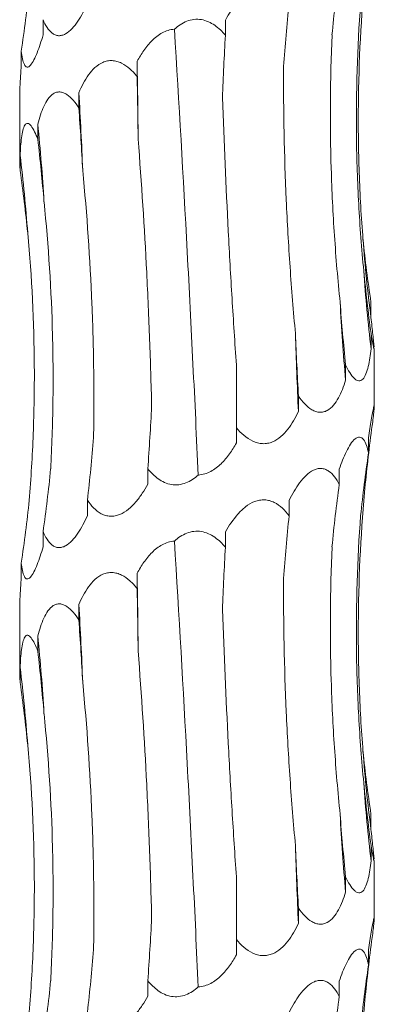
# Model space of a CAD drawing. Units: millimetres. Extents: x 250 to 14600, y 250 to 10250.
# Drawn here: x 4112 to 4130, y 3797 to 3847 of the extents above; entities that cross this region are included whole.
import ezdxf

# ---------------------------------------------------------------- set-up
doc = ezdxf.new("R2010")
doc.units = ezdxf.units.MM
doc.header["$LTSCALE"] = 50

msp = doc.modelspace()

# ---------------------------------------------------------------- linework, layer by layer
at = {"color": 7, "linetype": 'Continuous', "lineweight": 15}
for p, q in [((4113.663, 3846.605), (4113.663, 3845.828)), ((4122.92, 3846.589), (4122.92, 3845.815)), ((4112.557, 3845.011), (4112.557, 3844.234)), ((4118.44, 3844.492), (4118.44, 3843.717)), ((4112.476, 3842.858), (4112.476, 3839.469)), ((4115.479, 3842.898), (4115.479, 3842.123)), ((4113.397, 3841.304), (4113.397, 3840.529)), ((4112.499, 3839.71), (4112.499, 3838.935)), ((4130.307, 3832.26), (4130.307, 3831.483)), ((4130.313, 3830.666), (4130.313, 3829.889)), ((4130.476, 3826.972), (4130.476, 3829.9)), ((4123.476, 3825.884), (4123.476, 3829.066)), ((4129.023, 3829.072), (4129.023, 3828.295)), ((4126.627, 3827.478), (4126.627, 3826.701)), ((4123.476, 3825.884), (4123.476, 3825.107)), ((4130.187, 3825.369), (4130.187, 3824.594)), ((4118.98, 3823.793), (4118.98, 3823.016)), ((4128.699, 3823.776), (4128.699, 3823.001)), ((4115.914, 3822.199), (4115.914, 3821.422)), ((4126.152, 3822.183), (4126.152, 3821.406)), ((4113.663, 3820.605), (4113.663, 3819.828)), ((4122.92, 3820.589), (4122.92, 3819.815)), ((4112.557, 3819.011), (4112.557, 3818.234)), ((4118.44, 3818.492), (4118.44, 3817.717)), ((4112.476, 3816.858), (4112.476, 3813.469)), ((4115.479, 3816.898), (4115.479, 3816.123)), ((4113.397, 3815.304), (4113.397, 3814.529)), ((4112.499, 3813.71), (4112.499, 3812.935)), ((4130.307, 3806.26), (4130.307, 3805.483)), ((4130.313, 3804.666), (4130.313, 3803.889)), ((4130.476, 3800.972), (4130.476, 3803.9)), ((4123.476, 3799.884), (4123.476, 3803.066)), ((4129.023, 3803.072), (4129.023, 3802.295)), ((4126.627, 3801.478), (4126.627, 3800.701)), ((4123.476, 3799.884), (4123.476, 3799.107)), ((4130.187, 3799.369), (4130.187, 3798.594)), ((4118.98, 3797.793), (4118.98, 3797.016)), ((4128.699, 3797.776), (4128.699, 3797.001))]:
    msp.add_line(p, q, dxfattribs=at)
at = {"color": 7, "linetype": 'Continuous', "lineweight": 15, "flags": 128}
for points in [[(4118.488, 3840.545), (4118.483, 3841.04), (4118.478, 3841.534), (4118.473, 3842.028), (4118.467, 3842.521), (4118.461, 3843.014), (4118.454, 3843.507), (4118.447, 3844), (4118.44, 3844.492)], [(4118.488, 3814.545), (4118.483, 3815.04), (4118.478, 3815.534), (4118.473, 3816.028), (4118.467, 3816.521), (4118.461, 3817.014), (4118.454, 3817.507), (4118.447, 3818), (4118.44, 3818.492)]]:
    msp.add_lwpolyline(points, dxfattribs=at)
at = {"color": 7, "linetype": 'Continuous', "lineweight": 15}
for centre, radius, start, end in [((3955.254, 3833.013), 160.529, 2.12019, 3.53017), ((4013.359, 3831.393), 100.528, 3.40233, 5.65792), ((4031.03, 3829.775), 82.072, 4.18531, 6.9524), ((4208.336, 3841.426), 78.659, 184.36375, 187.26239), ((4215.443, 3839.82), 85.708, 183.99601, 186.65405), ((4240.577, 3838.199), 111.993, 183.04285, 185.07338), ((4332.848, 3836.578), 206.457, 181.64284, 182.74226), ((3955.254, 3807.013), 160.529, 2.12019, 3.53017), ((4013.359, 3805.393), 100.528, 3.40233, 5.65792), ((4031.03, 3803.775), 82.072, 4.18531, 6.9524), ((4208.336, 3815.426), 78.659, 184.36375, 187.26239), ((4215.443, 3813.82), 85.708, 183.99601, 186.65405), ((4240.577, 3812.199), 111.993, 183.04285, 185.07338), ((4332.848, 3810.578), 206.457, 181.64284, 182.74226)]:
    msp.add_arc(centre, radius, start, end, dxfattribs=at)
for centre, major_axis, ratio, start_param, end_param in [((4205.602, 3838.24), (-0.029, 78.625), 0.987391, 1.433134, 1.473775), ((4028.853, 3855.768), (84.499, 0.003), 0.930486, 6.145899, 6.186639), ((4184.682, 3836.646), (-0.001, 78.625), 0.751491, 1.433492, 1.474226), ((4154.499, 3835.053), (-0.001, 78.625), 0.405453, 1.433475, 1.47406), ((4108.383, 3832.959), (-0.003, 78.625), 0.129136, 4.809023, 4.849642), ((4074.806, 3831.365), (-0.004, 78.625), 0.522217, 4.809009, 4.84962), ((4048.07, 3829.771), (-0.008, 78.625), 0.838764, 4.808962, 4.849567), ((4032.091, 3828.177), (81.171, -0.017), 0.96863, 0.096872, 0.137474), ((4214.313, 3843.019), (84.804, -0.002), 0.92714, 3.238141, 3.278887), ((4207.216, 3841.426), (-0.027, 78.625), 0.987391, 1.666986, 1.707733), ((4187.553, 3839.832), (-0.002, 78.625), 0.75149, 1.667312, 1.708062), ((4158.206, 3838.239), (-0.001, 78.625), 0.405454, 1.667338, 1.708083), ((4078.306, 3834.55), (-0.004, 78.625), 0.522217, 4.575113, 4.615852), ((4209.196, 3815.427), (79.546, 0.026), 0.988426, 3.00398, 3.044621), ((4050.586, 3832.956), (-0.007, 78.625), 0.838764, 4.575066, 4.615806), ((4214.193, 3813.833), (84.804, -0.001), 0.92714, 3.00431, 3.044975), ((4033.255, 3831.362), (81.171, -0.014), 0.96863, 6.146113, 6.186853), ((4205.602, 3812.24), (-0.029, 78.625), 0.987391, 1.433134, 1.473775), ((4028.853, 3829.768), (84.499, 0.003), 0.930486, 6.145899, 6.186639), ((4184.682, 3810.646), (-0.001, 78.625), 0.751491, 1.433492, 1.474226), ((4154.499, 3809.053), (-0.001, 78.625), 0.405453, 1.433475, 1.47406), ((4108.383, 3806.959), (-0.003, 78.625), 0.129136, 4.809023, 4.849642), ((4074.806, 3805.365), (-0.004, 78.625), 0.522217, 4.809009, 4.84962), ((4048.07, 3803.771), (-0.008, 78.625), 0.838764, 4.808962, 4.849567), ((4032.091, 3802.177), (81.171, -0.017), 0.96863, 0.096872, 0.137474), ((4214.313, 3817.019), (84.804, -0.002), 0.92714, 3.238141, 3.278887), ((4207.216, 3815.426), (-0.027, 78.625), 0.987391, 1.666986, 1.707733), ((4187.553, 3813.832), (-0.002, 78.625), 0.75149, 1.667312, 1.708062), ((4158.206, 3812.239), (-0.001, 78.625), 0.405454, 1.667338, 1.708083), ((4078.306, 3808.55), (-0.004, 78.625), 0.522217, 4.575113, 4.615852), ((4209.196, 3789.427), (79.546, 0.026), 0.988426, 3.00398, 3.044621), ((4050.586, 3806.956), (-0.007, 78.625), 0.838764, 4.575066, 4.615806), ((4214.193, 3787.833), (84.804, -0.001), 0.92714, 3.00431, 3.044975), ((4033.255, 3805.362), (81.171, -0.014), 0.96863, 6.146113, 6.186853), ((4205.602, 3786.24), (-0.029, 78.625), 0.987391, 1.433134, 1.473775)]:
    msp.add_ellipse(centre, major_axis=major_axis, ratio=ratio, start_param=start_param, end_param=end_param, dxfattribs=at)
for points, knots in [([(4129.904, 3835.441), (4129.816, 3836.564), (4129.752, 3837.692), (4129.673, 3839.955), (4129.658, 3841.094), (4129.688, 3844.509), (4129.807, 3846.77), (4130.022, 3849.014)], [0, 0, 0, 0, 0.25, 0.25, 0.5, 0.5, 1, 1, 1, 1]), ([(4122.92, 3846.589), (4123.101, 3846.909), (4123.306, 3847.217), (4123.669, 3847.625), (4123.799, 3847.751), (4124.082, 3847.971), (4124.237, 3848.065), (4124.483, 3848.161), (4124.568, 3848.185), (4124.738, 3848.215), (4124.823, 3848.221), (4124.994, 3848.213), (4125.079, 3848.2), (4125.242, 3848.156), (4125.321, 3848.125), (4125.551, 3848.011), (4125.687, 3847.911), (4125.937, 3847.677), (4126.05, 3847.545), (4126.152, 3847.406)], [0, 0, 0, 0, 0.25, 0.25, 0.375, 0.375, 0.5, 0.5, 0.5625, 0.5625, 0.625, 0.625, 0.6875, 0.6875, 0.75, 0.75, 0.875, 0.875, 1, 1, 1, 1]), ([(4115.914, 3847.422), (4115.842, 3847.262), (4115.766, 3847.106), (4115.604, 3846.805), (4115.517, 3846.659), (4115.334, 3846.388), (4115.237, 3846.262), (4115.029, 3846.042), (4114.916, 3845.947), (4114.742, 3845.851), (4114.682, 3845.826), (4114.564, 3845.796), (4114.506, 3845.79), (4114.391, 3845.797), (4114.334, 3845.81), (4114.226, 3845.854), (4114.174, 3845.885), (4114.027, 3845.998), (4113.942, 3846.1), (4113.79, 3846.333), (4113.722, 3846.466), (4113.663, 3846.605)], [0, 0, 0, 0, 0.125, 0.125, 0.25, 0.25, 0.375, 0.375, 0.5, 0.5, 0.5625, 0.5625, 0.625, 0.625, 0.6875, 0.6875, 0.75, 0.75, 0.875, 0.875, 1, 1, 1, 1]), ([(4129.944, 3833.847), (4129.834, 3834.97), (4129.748, 3836.098), (4129.624, 3838.362), (4129.586, 3839.5), (4129.546, 3842.914), (4129.618, 3845.174), (4129.785, 3847.418)], [0, 0, 0, 0, 0.25, 0.25, 0.5, 0.5, 1, 1, 1, 1]), ([(4120.327, 3846.121), (4120.512, 3846.288), (4120.723, 3846.434), (4121.075, 3846.572), (4121.197, 3846.604), (4121.448, 3846.632), (4121.576, 3846.629), (4121.82, 3846.588), (4121.94, 3846.551), (4122.169, 3846.451), (4122.276, 3846.389), (4122.479, 3846.248), (4122.576, 3846.168), (4122.756, 3845.998), (4122.84, 3845.909), (4122.92, 3845.815)], [0, 0, 0, 0, 0.25, 0.25, 0.375, 0.375, 0.5, 0.5, 0.625, 0.625, 0.75, 0.75, 0.875, 0.875, 1, 1, 1, 1]), ([(4118.44, 3844.492), (4118.543, 3844.683), (4118.655, 3844.869), (4118.904, 3845.223), (4119.041, 3845.393), (4119.269, 3845.621), (4119.35, 3845.692), (4119.52, 3845.825), (4119.612, 3845.886), (4119.897, 3846.041), (4120.111, 3846.109), (4120.327, 3846.121)], [0, 0, 0, 0, 0.25, 0.25, 0.5, 0.5, 0.625, 0.625, 0.75, 0.75, 1, 1, 1, 1]), ([(4121.541, 3823.48), (4121.455, 3825.345), (4121.366, 3827.223), (4121.227, 3830.06), (4121.18, 3831.009), (4121.083, 3832.914), (4121.033, 3833.87), (4120.78, 3838.628), (4120.564, 3842.394), (4120.327, 3846.121)], [0, 0, 0, 0, 0.25, 0.25, 0.375, 0.375, 0.5, 0.5, 1, 1, 1, 1]), ([(4113.663, 3845.828), (4113.617, 3845.668), (4113.57, 3845.512), (4113.471, 3845.211), (4113.419, 3845.065), (4113.312, 3844.794), (4113.257, 3844.668), (4113.141, 3844.448), (4113.081, 3844.353), (4112.992, 3844.257), (4112.962, 3844.232), (4112.905, 3844.202), (4112.877, 3844.196), (4112.825, 3844.203), (4112.799, 3844.217), (4112.753, 3844.26), (4112.732, 3844.291), (4112.674, 3844.404), (4112.644, 3844.506), (4112.593, 3844.739), (4112.573, 3844.872), (4112.557, 3845.011)], [0, 0, 0, 0, 0.125, 0.125, 0.25, 0.25, 0.375, 0.375, 0.5, 0.5, 0.5625, 0.5625, 0.625, 0.625, 0.6875, 0.6875, 0.75, 0.75, 0.875, 0.875, 1, 1, 1, 1]), ([(4128.742, 3832.254), (4128.626, 3833.377), (4128.531, 3834.505), (4128.38, 3836.769), (4128.325, 3837.908), (4128.222, 3841.323), (4128.237, 3843.583), (4128.331, 3845.828)], [0, 0, 0, 0, 0.25, 0.25, 0.5, 0.5, 1, 1, 1, 1]), ([(4115.479, 3842.898), (4115.616, 3843.218), (4115.775, 3843.526), (4116.069, 3843.934), (4116.177, 3844.06), (4116.418, 3844.281), (4116.552, 3844.375), (4116.773, 3844.471), (4116.85, 3844.495), (4117.007, 3844.525), (4117.086, 3844.531), (4117.248, 3844.524), (4117.331, 3844.51), (4117.49, 3844.466), (4117.569, 3844.436), (4117.8, 3844.322), (4117.941, 3844.221), (4118.205, 3843.988), (4118.327, 3843.856), (4118.44, 3843.717)], [0, 0, 0, 0, 0.25, 0.25, 0.375, 0.375, 0.5, 0.5, 0.5625, 0.5625, 0.625, 0.625, 0.6875, 0.6875, 0.75, 0.75, 0.875, 0.875, 1, 1, 1, 1]), ([(4112.557, 3844.234), (4112.537, 3843.979), (4112.496, 3843.447), (4112.484, 3843.06), (4112.477, 3842.858)], [0, 0, 0, 0, 0.479517, 1, 1, 1, 1]), ([(4126.475, 3830.66), (4126.371, 3831.782), (4126.28, 3832.909), (4126.125, 3835.172), (4126.06, 3836.31), (4125.909, 3839.723), (4125.864, 3841.982), (4125.871, 3844.226)], [0, 0, 0, 0, 0.25, 0.25, 0.5, 0.5, 1, 1, 1, 1]), ([(4113.397, 3841.304), (4113.478, 3841.624), (4113.574, 3841.932), (4113.762, 3842.34), (4113.831, 3842.466), (4113.991, 3842.687), (4114.082, 3842.781), (4114.234, 3842.877), (4114.288, 3842.901), (4114.399, 3842.931), (4114.456, 3842.937), (4114.573, 3842.93), (4114.633, 3842.916), (4114.75, 3842.872), (4114.809, 3842.842), (4114.982, 3842.728), (4115.089, 3842.627), (4115.294, 3842.394), (4115.39, 3842.262), (4115.479, 3842.123)], [0, 0, 0, 0, 0.25, 0.25, 0.375, 0.375, 0.5, 0.5, 0.5625, 0.5625, 0.625, 0.625, 0.6875, 0.6875, 0.75, 0.75, 0.875, 0.875, 1, 1, 1, 1]), ([(4123.476, 3829.066), (4123.398, 3830.19), (4123.325, 3831.318), (4123.188, 3833.583), (4123.124, 3834.722), (4122.947, 3838.139), (4122.849, 3840.401), (4122.769, 3842.646)], [0, 0, 0, 0, 0.25, 0.25, 0.5, 0.5, 1, 1, 1, 1]), ([(4112.499, 3839.71), (4112.512, 3840.03), (4112.532, 3840.338), (4112.585, 3840.746), (4112.606, 3840.872), (4112.661, 3841.093), (4112.695, 3841.187), (4112.757, 3841.283), (4112.78, 3841.307), (4112.828, 3841.337), (4112.854, 3841.343), (4112.909, 3841.336), (4112.938, 3841.322), (4112.996, 3841.278), (4113.026, 3841.248), (4113.116, 3841.134), (4113.174, 3841.034), (4113.289, 3840.8), (4113.344, 3840.668), (4113.397, 3840.529)], [0, 0, 0, 0, 0.25, 0.25, 0.375, 0.375, 0.5, 0.5, 0.5625, 0.5625, 0.625, 0.625, 0.6875, 0.6875, 0.75, 0.75, 0.875, 0.875, 1, 1, 1, 1]), ([(4119.175, 3826.974), (4119.148, 3828.097), (4119.114, 3829.224), (4119.03, 3831.488), (4118.981, 3832.627), (4118.808, 3836.041), (4118.663, 3838.301), (4118.488, 3840.545)], [0, 0, 0, 0, 0.25, 0.25, 0.5, 0.5, 1, 1, 1, 1]), ([(4112.481, 3839.469), (4112.48, 3839.403), (4112.479, 3839.261), (4112.492, 3839.049), (4112.499, 3838.935)], [0, 0, 0, 0, 0.46314, 1, 1, 1, 1]), ([(4116.227, 3825.38), (4116.245, 3826.503), (4116.247, 3827.631), (4116.219, 3829.895), (4116.189, 3831.033), (4116.05, 3834.448), (4115.893, 3836.708), (4115.674, 3838.952)], [0, 0, 0, 0, 0.25, 0.25, 0.5, 0.5, 1, 1, 1, 1]), ([(4114.049, 3823.786), (4114.108, 3824.909), (4114.146, 3826.037), (4114.178, 3828.301), (4114.171, 3829.439), (4114.086, 3832.854), (4113.941, 3835.114), (4113.71, 3837.359)], [0, 0, 0, 0, 0.25, 0.25, 0.5, 0.5, 1, 1, 1, 1]), ([(4112.959, 3822.192), (4113.051, 3823.315), (4113.119, 3824.443), (4113.206, 3826.707), (4113.225, 3827.845), (4113.206, 3831.26), (4113.093, 3833.521), (4112.884, 3835.765)], [0, 0, 0, 0, 0.25, 0.25, 0.5, 0.5, 1, 1, 1, 1]), ([(4130.307, 3831.483), (4130.342, 3831.174), (4130.376, 3830.876), (4130.42, 3830.48), (4130.434, 3830.355), (4130.457, 3830.134), (4130.467, 3830.04), (4130.472, 3829.97)], [0, 0, 0, 0, 0.5, 0.5, 0.75, 0.75, 1, 1, 1, 1]), ([(4130.474, 3829.9), (4130.474, 3829.883), (4130.477, 3829.821), (4130.454, 3829.895), (4130.398, 3830.161), (4130.343, 3830.482), (4130.313, 3830.666)], [0, 0, 0, 0, 0.092198, 0.334166, 0.620649, 1, 1, 1, 1]), ([(4130.313, 3829.889), (4130.295, 3829.73), (4130.275, 3829.573), (4130.228, 3829.273), (4130.202, 3829.129), (4130.138, 3828.859), (4130.101, 3828.732), (4130.011, 3828.508), (4129.959, 3828.414), (4129.867, 3828.318), (4129.834, 3828.294), (4129.765, 3828.263), (4129.728, 3828.257), (4129.653, 3828.264), (4129.614, 3828.278), (4129.536, 3828.321), (4129.496, 3828.353), (4129.378, 3828.465), (4129.302, 3828.567), (4129.157, 3828.802), (4129.088, 3828.933), (4129.023, 3829.072)], [0, 0, 0, 0, 0.125, 0.125, 0.25, 0.25, 0.375, 0.375, 0.5, 0.5, 0.5625, 0.5625, 0.625, 0.625, 0.6875, 0.6875, 0.75, 0.75, 0.875, 0.875, 1, 1, 1, 1]), ([(4129.023, 3828.295), (4128.973, 3828.135), (4128.918, 3827.979), (4128.797, 3827.678), (4128.73, 3827.532), (4128.581, 3827.261), (4128.499, 3827.135), (4128.311, 3826.915), (4128.205, 3826.82), (4128.029, 3826.724), (4127.966, 3826.7), (4127.838, 3826.669), (4127.773, 3826.663), (4127.64, 3826.67), (4127.572, 3826.684), (4127.439, 3826.728), (4127.373, 3826.758), (4127.049, 3826.947), (4126.823, 3827.2), (4126.627, 3827.478)], [0, 0, 0, 0, 0.125, 0.125, 0.25, 0.25, 0.375, 0.375, 0.5, 0.5, 0.5625, 0.5625, 0.625, 0.625, 0.6875, 0.6875, 0.75, 0.75, 1, 1, 1, 1]), ([(4126.627, 3826.701), (4126.552, 3826.541), (4126.471, 3826.385), (4126.293, 3826.084), (4126.196, 3825.938), (4125.984, 3825.667), (4125.868, 3825.541), (4125.61, 3825.321), (4125.465, 3825.226), (4125.23, 3825.13), (4125.147, 3825.106), (4124.98, 3825.075), (4124.896, 3825.069), (4124.724, 3825.076), (4124.637, 3825.09), (4124.469, 3825.134), (4124.386, 3825.164), (4123.982, 3825.353), (4123.71, 3825.606), (4123.476, 3825.884)], [0, 0, 0, 0, 0.125, 0.125, 0.25, 0.25, 0.375, 0.375, 0.5, 0.5, 0.5625, 0.5625, 0.625, 0.625, 0.6875, 0.6875, 0.75, 0.75, 1, 1, 1, 1]), ([(4130.187, 3825.369), (4130.21, 3825.529), (4130.234, 3825.685), (4130.28, 3825.985), (4130.303, 3826.131), (4130.348, 3826.403), (4130.37, 3826.528), (4130.41, 3826.747), (4130.429, 3826.843), (4130.459, 3826.971), (4130.469, 3827.005), (4130.478, 3826.992), (4130.477, 3826.945), (4130.465, 3826.796), (4130.455, 3826.693), (4130.43, 3826.459), (4130.415, 3826.328), (4130.399, 3826.187)], [0, 0, 0, 0, 0.125, 0.125, 0.25, 0.25, 0.375, 0.375, 0.5, 0.5, 0.625, 0.625, 0.75, 0.75, 0.875, 0.875, 1, 1, 1, 1]), ([(4123.476, 3825.107), (4123.371, 3824.919), (4123.257, 3824.735), (4123, 3824.379), (4122.858, 3824.208), (4122.543, 3823.902), (4122.367, 3823.764), (4121.981, 3823.559), (4121.763, 3823.491), (4121.541, 3823.48)], [0, 0, 0, 0, 0.25, 0.25, 0.5, 0.5, 0.75, 0.75, 1, 1, 1, 1]), ([(4128.699, 3823.776), (4128.807, 3824.093), (4128.925, 3824.396), (4129.127, 3824.807), (4129.197, 3824.934), (4129.344, 3825.155), (4129.422, 3825.25), (4129.579, 3825.378), (4129.658, 3825.411), (4129.768, 3825.401), (4129.804, 3825.388), (4129.871, 3825.344), (4129.902, 3825.314), (4130.047, 3825.125), (4130.127, 3824.872), (4130.187, 3824.594)], [0, 0, 0, 0, 0.25, 0.25, 0.375, 0.375, 0.5, 0.5, 0.625, 0.625, 0.6875, 0.6875, 0.75, 0.75, 1, 1, 1, 1]), ([(4121.541, 3823.48), (4121.449, 3823.398), (4121.352, 3823.322), (4121.142, 3823.185), (4121.031, 3823.126), (4120.799, 3823.036), (4120.676, 3823.004), (4120.431, 3822.975), (4120.306, 3822.978), (4119.938, 3823.038), (4119.71, 3823.147), (4119.312, 3823.429), (4119.135, 3823.605), (4118.98, 3823.793)], [0, 0, 0, 0, 0.125, 0.125, 0.25, 0.25, 0.375, 0.375, 0.5, 0.5, 0.75, 0.75, 1, 1, 1, 1]), ([(4126.152, 3822.183), (4126.309, 3822.503), (4126.485, 3822.812), (4126.789, 3823.22), (4126.896, 3823.345), (4127.129, 3823.566), (4127.254, 3823.66), (4127.45, 3823.755), (4127.518, 3823.78), (4127.651, 3823.809), (4127.717, 3823.815), (4127.849, 3823.808), (4127.914, 3823.794), (4128.038, 3823.75), (4128.097, 3823.72), (4128.268, 3823.606), (4128.368, 3823.505), (4128.548, 3823.271), (4128.628, 3823.14), (4128.699, 3823.001)], [0, 0, 0, 0, 0.25, 0.25, 0.375, 0.375, 0.5, 0.5, 0.5625, 0.5625, 0.625, 0.625, 0.6875, 0.6875, 0.75, 0.75, 0.875, 0.875, 1, 1, 1, 1]), ([(4118.98, 3823.016), (4118.892, 3822.856), (4118.798, 3822.7), (4118.597, 3822.399), (4118.489, 3822.253), (4118.256, 3821.982), (4118.132, 3821.856), (4117.862, 3821.636), (4117.713, 3821.541), (4117.479, 3821.445), (4117.398, 3821.42), (4117.237, 3821.39), (4117.156, 3821.384), (4116.995, 3821.391), (4116.915, 3821.404), (4116.761, 3821.448), (4116.687, 3821.479), (4116.472, 3821.592), (4116.345, 3821.694), (4116.112, 3821.927), (4116.008, 3822.06), (4115.914, 3822.199)], [0, 0, 0, 0, 0.125, 0.125, 0.25, 0.25, 0.375, 0.375, 0.5, 0.5, 0.5625, 0.5625, 0.625, 0.625, 0.6875, 0.6875, 0.75, 0.75, 0.875, 0.875, 1, 1, 1, 1]), ([(4129.904, 3809.441), (4129.816, 3810.564), (4129.752, 3811.692), (4129.673, 3813.955), (4129.658, 3815.094), (4129.688, 3818.509), (4129.807, 3820.77), (4130.022, 3823.014)], [0, 0, 0, 0, 0.25, 0.25, 0.5, 0.5, 1, 1, 1, 1]), ([(4122.92, 3820.589), (4123.101, 3820.909), (4123.306, 3821.217), (4123.669, 3821.625), (4123.799, 3821.751), (4124.082, 3821.971), (4124.237, 3822.065), (4124.483, 3822.161), (4124.568, 3822.185), (4124.738, 3822.215), (4124.823, 3822.221), (4124.994, 3822.213), (4125.079, 3822.2), (4125.242, 3822.156), (4125.321, 3822.125), (4125.551, 3822.011), (4125.687, 3821.911), (4125.937, 3821.677), (4126.05, 3821.545), (4126.152, 3821.406)], [0, 0, 0, 0, 0.25, 0.25, 0.375, 0.375, 0.5, 0.5, 0.5625, 0.5625, 0.625, 0.625, 0.6875, 0.6875, 0.75, 0.75, 0.875, 0.875, 1, 1, 1, 1]), ([(4115.914, 3821.422), (4115.842, 3821.262), (4115.766, 3821.106), (4115.604, 3820.805), (4115.517, 3820.659), (4115.334, 3820.388), (4115.237, 3820.262), (4115.029, 3820.042), (4114.916, 3819.947), (4114.742, 3819.851), (4114.682, 3819.826), (4114.564, 3819.796), (4114.506, 3819.79), (4114.391, 3819.797), (4114.334, 3819.81), (4114.226, 3819.854), (4114.174, 3819.885), (4114.027, 3819.998), (4113.942, 3820.1), (4113.79, 3820.333), (4113.722, 3820.466), (4113.663, 3820.605)], [0, 0, 0, 0, 0.125, 0.125, 0.25, 0.25, 0.375, 0.375, 0.5, 0.5, 0.5625, 0.5625, 0.625, 0.625, 0.6875, 0.6875, 0.75, 0.75, 0.875, 0.875, 1, 1, 1, 1]), ([(4129.944, 3807.847), (4129.834, 3808.97), (4129.748, 3810.098), (4129.624, 3812.362), (4129.586, 3813.5), (4129.546, 3816.914), (4129.618, 3819.174), (4129.785, 3821.418)], [0, 0, 0, 0, 0.25, 0.25, 0.5, 0.5, 1, 1, 1, 1]), ([(4120.327, 3820.121), (4120.512, 3820.288), (4120.723, 3820.434), (4121.075, 3820.572), (4121.197, 3820.604), (4121.448, 3820.632), (4121.576, 3820.629), (4121.82, 3820.588), (4121.94, 3820.551), (4122.169, 3820.451), (4122.276, 3820.389), (4122.479, 3820.248), (4122.576, 3820.168), (4122.756, 3819.998), (4122.84, 3819.909), (4122.92, 3819.815)], [0, 0, 0, 0, 0.25, 0.25, 0.375, 0.375, 0.5, 0.5, 0.625, 0.625, 0.75, 0.75, 0.875, 0.875, 1, 1, 1, 1]), ([(4118.44, 3818.492), (4118.543, 3818.683), (4118.655, 3818.869), (4118.904, 3819.223), (4119.041, 3819.393), (4119.269, 3819.621), (4119.35, 3819.692), (4119.52, 3819.825), (4119.612, 3819.886), (4119.897, 3820.041), (4120.111, 3820.109), (4120.327, 3820.121)], [0, 0, 0, 0, 0.25, 0.25, 0.5, 0.5, 0.625, 0.625, 0.75, 0.75, 1, 1, 1, 1]), ([(4121.541, 3797.48), (4121.455, 3799.345), (4121.366, 3801.223), (4121.227, 3804.06), (4121.18, 3805.009), (4121.083, 3806.914), (4121.033, 3807.87), (4120.78, 3812.628), (4120.564, 3816.394), (4120.327, 3820.121)], [0, 0, 0, 0, 0.25, 0.25, 0.375, 0.375, 0.5, 0.5, 1, 1, 1, 1]), ([(4113.663, 3819.828), (4113.617, 3819.668), (4113.57, 3819.512), (4113.471, 3819.211), (4113.419, 3819.065), (4113.312, 3818.794), (4113.257, 3818.668), (4113.141, 3818.448), (4113.081, 3818.353), (4112.992, 3818.257), (4112.962, 3818.232), (4112.905, 3818.202), (4112.877, 3818.196), (4112.825, 3818.203), (4112.799, 3818.217), (4112.753, 3818.26), (4112.732, 3818.291), (4112.674, 3818.404), (4112.644, 3818.506), (4112.593, 3818.739), (4112.573, 3818.872), (4112.557, 3819.011)], [0, 0, 0, 0, 0.125, 0.125, 0.25, 0.25, 0.375, 0.375, 0.5, 0.5, 0.5625, 0.5625, 0.625, 0.625, 0.6875, 0.6875, 0.75, 0.75, 0.875, 0.875, 1, 1, 1, 1]), ([(4128.742, 3806.254), (4128.626, 3807.377), (4128.531, 3808.505), (4128.38, 3810.769), (4128.325, 3811.908), (4128.222, 3815.323), (4128.237, 3817.583), (4128.331, 3819.828)], [0, 0, 0, 0, 0.25, 0.25, 0.5, 0.5, 1, 1, 1, 1]), ([(4115.479, 3816.898), (4115.616, 3817.218), (4115.775, 3817.526), (4116.069, 3817.934), (4116.177, 3818.06), (4116.418, 3818.281), (4116.552, 3818.375), (4116.773, 3818.471), (4116.85, 3818.495), (4117.007, 3818.525), (4117.086, 3818.531), (4117.248, 3818.524), (4117.331, 3818.51), (4117.49, 3818.466), (4117.569, 3818.436), (4117.8, 3818.322), (4117.941, 3818.221), (4118.205, 3817.988), (4118.327, 3817.856), (4118.44, 3817.717)], [0, 0, 0, 0, 0.25, 0.25, 0.375, 0.375, 0.5, 0.5, 0.5625, 0.5625, 0.625, 0.625, 0.6875, 0.6875, 0.75, 0.75, 0.875, 0.875, 1, 1, 1, 1]), ([(4112.557, 3818.234), (4112.537, 3817.979), (4112.496, 3817.447), (4112.484, 3817.06), (4112.477, 3816.858)], [0, 0, 0, 0, 0.479517, 1, 1, 1, 1]), ([(4126.475, 3804.66), (4126.371, 3805.782), (4126.28, 3806.909), (4126.125, 3809.172), (4126.06, 3810.31), (4125.909, 3813.723), (4125.864, 3815.982), (4125.871, 3818.226)], [0, 0, 0, 0, 0.25, 0.25, 0.5, 0.5, 1, 1, 1, 1]), ([(4113.397, 3815.304), (4113.478, 3815.624), (4113.574, 3815.932), (4113.762, 3816.34), (4113.831, 3816.466), (4113.991, 3816.687), (4114.082, 3816.781), (4114.234, 3816.877), (4114.288, 3816.901), (4114.399, 3816.931), (4114.456, 3816.937), (4114.573, 3816.93), (4114.633, 3816.916), (4114.75, 3816.872), (4114.809, 3816.842), (4114.982, 3816.728), (4115.089, 3816.627), (4115.294, 3816.394), (4115.39, 3816.262), (4115.479, 3816.123)], [0, 0, 0, 0, 0.25, 0.25, 0.375, 0.375, 0.5, 0.5, 0.5625, 0.5625, 0.625, 0.625, 0.6875, 0.6875, 0.75, 0.75, 0.875, 0.875, 1, 1, 1, 1]), ([(4123.476, 3803.066), (4123.398, 3804.19), (4123.325, 3805.318), (4123.188, 3807.583), (4123.124, 3808.722), (4122.947, 3812.139), (4122.849, 3814.401), (4122.769, 3816.646)], [0, 0, 0, 0, 0.25, 0.25, 0.5, 0.5, 1, 1, 1, 1]), ([(4112.499, 3813.71), (4112.512, 3814.03), (4112.532, 3814.338), (4112.585, 3814.746), (4112.606, 3814.872), (4112.661, 3815.093), (4112.695, 3815.187), (4112.757, 3815.283), (4112.78, 3815.307), (4112.828, 3815.337), (4112.854, 3815.343), (4112.909, 3815.336), (4112.938, 3815.322), (4112.996, 3815.278), (4113.026, 3815.248), (4113.116, 3815.134), (4113.174, 3815.034), (4113.289, 3814.8), (4113.344, 3814.668), (4113.397, 3814.529)], [0, 0, 0, 0, 0.25, 0.25, 0.375, 0.375, 0.5, 0.5, 0.5625, 0.5625, 0.625, 0.625, 0.6875, 0.6875, 0.75, 0.75, 0.875, 0.875, 1, 1, 1, 1]), ([(4119.175, 3800.974), (4119.148, 3802.097), (4119.114, 3803.224), (4119.03, 3805.488), (4118.981, 3806.627), (4118.808, 3810.041), (4118.663, 3812.301), (4118.488, 3814.545)], [0, 0, 0, 0, 0.25, 0.25, 0.5, 0.5, 1, 1, 1, 1]), ([(4112.481, 3813.469), (4112.48, 3813.403), (4112.479, 3813.261), (4112.492, 3813.049), (4112.499, 3812.935)], [0, 0, 0, 0, 0.46314, 1, 1, 1, 1]), ([(4116.227, 3799.38), (4116.245, 3800.503), (4116.247, 3801.631), (4116.219, 3803.895), (4116.189, 3805.033), (4116.05, 3808.448), (4115.893, 3810.708), (4115.674, 3812.952)], [0, 0, 0, 0, 0.25, 0.25, 0.5, 0.5, 1, 1, 1, 1]), ([(4114.049, 3797.786), (4114.108, 3798.909), (4114.146, 3800.037), (4114.178, 3802.301), (4114.171, 3803.439), (4114.086, 3806.854), (4113.941, 3809.114), (4113.71, 3811.359)], [0, 0, 0, 0, 0.25, 0.25, 0.5, 0.5, 1, 1, 1, 1]), ([(4112.959, 3796.192), (4113.051, 3797.315), (4113.119, 3798.443), (4113.206, 3800.707), (4113.225, 3801.845), (4113.206, 3805.26), (4113.093, 3807.521), (4112.884, 3809.765)], [0, 0, 0, 0, 0.25, 0.25, 0.5, 0.5, 1, 1, 1, 1]), ([(4130.307, 3805.483), (4130.342, 3805.174), (4130.376, 3804.876), (4130.42, 3804.48), (4130.434, 3804.355), (4130.457, 3804.134), (4130.467, 3804.04), (4130.472, 3803.97)], [0, 0, 0, 0, 0.5, 0.5, 0.75, 0.75, 1, 1, 1, 1]), ([(4130.474, 3803.9), (4130.474, 3803.883), (4130.477, 3803.821), (4130.454, 3803.895), (4130.398, 3804.161), (4130.343, 3804.482), (4130.313, 3804.666)], [0, 0, 0, 0, 0.092198, 0.334166, 0.620649, 1, 1, 1, 1]), ([(4130.313, 3803.889), (4130.295, 3803.73), (4130.275, 3803.573), (4130.228, 3803.273), (4130.202, 3803.129), (4130.138, 3802.859), (4130.101, 3802.732), (4130.011, 3802.508), (4129.959, 3802.414), (4129.867, 3802.318), (4129.834, 3802.294), (4129.765, 3802.263), (4129.728, 3802.257), (4129.653, 3802.264), (4129.614, 3802.278), (4129.536, 3802.321), (4129.496, 3802.353), (4129.378, 3802.465), (4129.302, 3802.567), (4129.157, 3802.802), (4129.088, 3802.933), (4129.023, 3803.072)], [0, 0, 0, 0, 0.125, 0.125, 0.25, 0.25, 0.375, 0.375, 0.5, 0.5, 0.5625, 0.5625, 0.625, 0.625, 0.6875, 0.6875, 0.75, 0.75, 0.875, 0.875, 1, 1, 1, 1]), ([(4129.023, 3802.295), (4128.973, 3802.135), (4128.918, 3801.979), (4128.797, 3801.678), (4128.73, 3801.532), (4128.581, 3801.261), (4128.499, 3801.135), (4128.311, 3800.915), (4128.205, 3800.82), (4128.029, 3800.724), (4127.966, 3800.7), (4127.838, 3800.669), (4127.773, 3800.663), (4127.64, 3800.67), (4127.572, 3800.684), (4127.439, 3800.728), (4127.373, 3800.758), (4127.049, 3800.947), (4126.823, 3801.2), (4126.627, 3801.478)], [0, 0, 0, 0, 0.125, 0.125, 0.25, 0.25, 0.375, 0.375, 0.5, 0.5, 0.5625, 0.5625, 0.625, 0.625, 0.6875, 0.6875, 0.75, 0.75, 1, 1, 1, 1]), ([(4126.627, 3800.701), (4126.552, 3800.541), (4126.471, 3800.385), (4126.293, 3800.084), (4126.196, 3799.938), (4125.984, 3799.667), (4125.868, 3799.541), (4125.61, 3799.321), (4125.465, 3799.226), (4125.23, 3799.13), (4125.147, 3799.106), (4124.98, 3799.075), (4124.896, 3799.069), (4124.724, 3799.076), (4124.637, 3799.09), (4124.469, 3799.134), (4124.386, 3799.164), (4123.982, 3799.353), (4123.71, 3799.606), (4123.476, 3799.884)], [0, 0, 0, 0, 0.125, 0.125, 0.25, 0.25, 0.375, 0.375, 0.5, 0.5, 0.5625, 0.5625, 0.625, 0.625, 0.6875, 0.6875, 0.75, 0.75, 1, 1, 1, 1]), ([(4130.187, 3799.369), (4130.21, 3799.529), (4130.234, 3799.685), (4130.28, 3799.985), (4130.303, 3800.131), (4130.348, 3800.403), (4130.37, 3800.528), (4130.41, 3800.747), (4130.429, 3800.843), (4130.459, 3800.971), (4130.469, 3801.005), (4130.478, 3800.992), (4130.477, 3800.945), (4130.465, 3800.796), (4130.455, 3800.693), (4130.43, 3800.459), (4130.415, 3800.328), (4130.399, 3800.187)], [0, 0, 0, 0, 0.125, 0.125, 0.25, 0.25, 0.375, 0.375, 0.5, 0.5, 0.625, 0.625, 0.75, 0.75, 0.875, 0.875, 1, 1, 1, 1]), ([(4123.476, 3799.107), (4123.371, 3798.919), (4123.257, 3798.735), (4123, 3798.379), (4122.858, 3798.208), (4122.543, 3797.902), (4122.367, 3797.764), (4121.981, 3797.559), (4121.763, 3797.491), (4121.541, 3797.48)], [0, 0, 0, 0, 0.25, 0.25, 0.5, 0.5, 0.75, 0.75, 1, 1, 1, 1]), ([(4128.699, 3797.776), (4128.807, 3798.093), (4128.925, 3798.396), (4129.127, 3798.807), (4129.197, 3798.934), (4129.344, 3799.155), (4129.422, 3799.25), (4129.579, 3799.378), (4129.658, 3799.411), (4129.768, 3799.401), (4129.804, 3799.388), (4129.871, 3799.344), (4129.902, 3799.314), (4130.047, 3799.125), (4130.127, 3798.872), (4130.187, 3798.594)], [0, 0, 0, 0, 0.25, 0.25, 0.375, 0.375, 0.5, 0.5, 0.625, 0.625, 0.6875, 0.6875, 0.75, 0.75, 1, 1, 1, 1]), ([(4121.541, 3797.48), (4121.449, 3797.398), (4121.352, 3797.322), (4121.142, 3797.185), (4121.031, 3797.126), (4120.799, 3797.036), (4120.676, 3797.004), (4120.431, 3796.975), (4120.306, 3796.978), (4119.938, 3797.038), (4119.71, 3797.147), (4119.312, 3797.429), (4119.135, 3797.605), (4118.98, 3797.793)], [0, 0, 0, 0, 0.125, 0.125, 0.25, 0.25, 0.375, 0.375, 0.5, 0.5, 0.75, 0.75, 1, 1, 1, 1]), ([(4126.152, 3796.183), (4126.309, 3796.503), (4126.485, 3796.812), (4126.789, 3797.22), (4126.896, 3797.345), (4127.129, 3797.566), (4127.254, 3797.66), (4127.45, 3797.755), (4127.518, 3797.78), (4127.651, 3797.809), (4127.717, 3797.815), (4127.849, 3797.808), (4127.914, 3797.794), (4128.038, 3797.75), (4128.097, 3797.72), (4128.268, 3797.606), (4128.368, 3797.505), (4128.548, 3797.271), (4128.628, 3797.14), (4128.699, 3797.001)], [0, 0, 0, 0, 0.25, 0.25, 0.375, 0.375, 0.5, 0.5, 0.5625, 0.5625, 0.625, 0.625, 0.6875, 0.6875, 0.75, 0.75, 0.875, 0.875, 1, 1, 1, 1]), ([(4118.98, 3797.016), (4118.892, 3796.856), (4118.798, 3796.7), (4118.597, 3796.399), (4118.489, 3796.253), (4118.256, 3795.982), (4118.132, 3795.856), (4117.862, 3795.636), (4117.713, 3795.541), (4117.479, 3795.445), (4117.398, 3795.42), (4117.237, 3795.39), (4117.156, 3795.384), (4116.995, 3795.391), (4116.915, 3795.404), (4116.761, 3795.448), (4116.687, 3795.479), (4116.472, 3795.592), (4116.345, 3795.694), (4116.112, 3795.927), (4116.008, 3796.06), (4115.914, 3796.199)], [0, 0, 0, 0, 0.125, 0.125, 0.25, 0.25, 0.375, 0.375, 0.5, 0.5, 0.5625, 0.5625, 0.625, 0.625, 0.6875, 0.6875, 0.75, 0.75, 0.875, 0.875, 1, 1, 1, 1]), ([(4129.904, 3783.441), (4129.816, 3784.564), (4129.752, 3785.692), (4129.673, 3787.955), (4129.658, 3789.094), (4129.688, 3792.509), (4129.807, 3794.77), (4130.022, 3797.014)], [0, 0, 0, 0, 0.25, 0.25, 0.5, 0.5, 1, 1, 1, 1])]:
    msp.add_open_spline(points, degree=3, knots=knots, dxfattribs=at)

doc.saveas('drawing.dxf')
